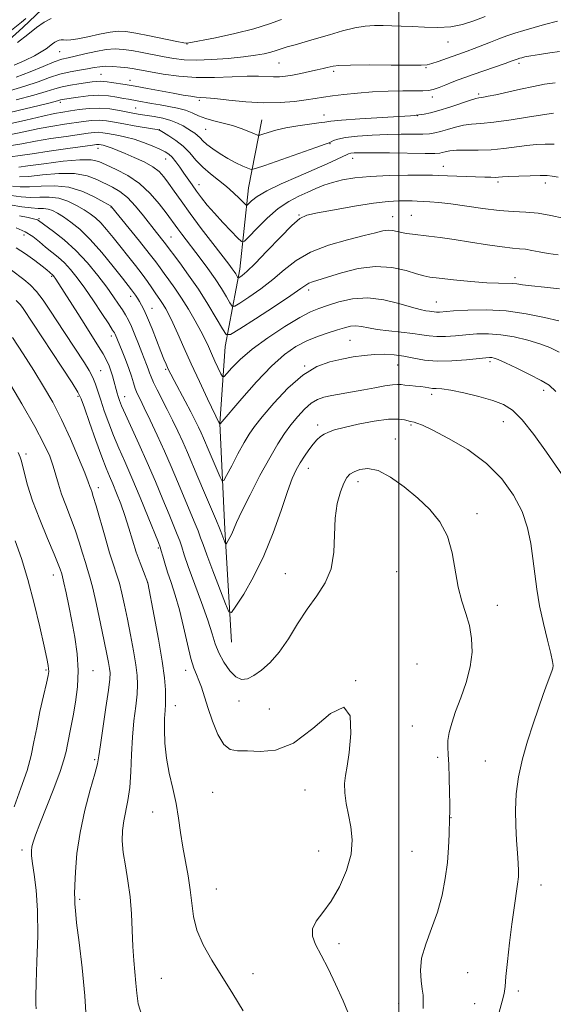
# Model space of a CAD drawing. Extents: x 2164800 to 2167700, y 327300 to 330200.
# Drawn here: x 2165402 to 2165540, y 329061 to 329314 of the extents above; entities that cross this region are included whole.
import ezdxf

# ---------------------------------------------------------------- set-up
doc = ezdxf.new("R2010")
doc.units = 0
doc.header["$MEASUREMENT"] = 0
for name, color, linetype, lineweight in [('32000', 7, 'Continuous', 0), ('DTM HARD BREAKLINE', 7, 'Continuous', 0), ('DTM SPOT ELEVATION', 2, 'Continuous', 13), ('INDEX CONTOUR', 41, 'Continuous', 13), ('INTERMEDIATE CONTOUR', 44, 'Continuous', 0)]:
    doc.layers.add(name, color=color, linetype=linetype, lineweight=lineweight)

msp = doc.modelspace()

# ---------------------------------------------------------------- linework, layer by layer
at = {"layer": '32000', "flags": 128}
msp.add_lwpolyline([(2165500, 327500), (2165500, 330000)], dxfattribs=at)
at = {"layer": 'DTM HARD BREAKLINE'}
for points in [[(2165507.15, 329415.79, 1108.66), (2165486.2, 329404.78, 1108.3), (2165475.33, 329398.88, 1106.99), (2165469.53, 329393.01, 1106.59), (2165466.06, 329385.59, 1106.47), (2165457.18, 329373.48, 1106.4), (2165452.16, 329366.44, 1106.28), (2165445.21, 329355.9, 1106.75), (2165437.87, 329346.12, 1107.35), (2165431.69, 329338.69, 1107.78), (2165426.28, 329331.27, 1107.39), (2165417.37, 329323.04, 1107.86), (2165409.61, 329318.72, 1108.93), (2165403.03, 329312.45, 1109.25), (2165392.96, 329303.45, 1109.57), (2165377.05, 329295.18, 1109.61), (2165365, 329292.78, 1109.01), (2165350.21, 329292.7, 1108.02), (2165342.03, 329293.43, 1107.59), (2165331.43, 329294.39, 1107.23)], [(2165456.85, 329153.95, 1142.75), (2165455.13, 329183.14, 1139.57), (2165453.81, 329210.37, 1135.96), (2165455.25, 329230.23, 1132.63), (2165459.03, 329250.1, 1127.4), (2165461.25, 329271.13, 1123.03), (2165464.66, 329288.67, 1119.07)]]:
    msp.add_polyline3d(points, dxfattribs=at)
at = {"layer": 'DTM SPOT ELEVATION'}
for p in [(2165512.74, 329308.66, 1114.77), (2165412.54, 329306.22, 1112.93), (2165445.4, 329308.19, 1112.05), (2165469.08, 329303.29, 1114.93), (2165531.02, 329303.16, 1118.38), (2165483.17, 329301.16, 1116.33), (2165507.01, 329302.11, 1116.12), (2165423.19, 329300.33, 1117.05), (2165430.64, 329298.81, 1117.37), (2165412.68, 329293.14, 1120.37), (2165448.55, 329293.64, 1118.29), (2165508.66, 329294.52, 1118.46), (2165520.65, 329295.28, 1119.71), (2165432.17, 329291.72, 1121.03), (2165480.7, 329289.84, 1119.29), (2165504.77, 329289.73, 1120.03), (2165438.21, 329286.13, 1123.96), (2165450.17, 329286.18, 1120.89), (2165422.4, 329281.27, 1128.65), (2165482.29, 329282.5, 1122.08), (2165439.88, 329278.54, 1126.81), (2165488.07, 329278.68, 1124.66), (2165511.52, 329276.68, 1125.3), (2165448.45, 329271.92, 1125.35), (2165525.59, 329272.64, 1126.32), (2165537.77, 329272.33, 1126.49), (2165425.74, 329266.13, 1134.09), (2165407.16, 329263.19, 1139.76), (2165474.3, 329264.14, 1127.9), (2165498.44, 329263.63, 1129.26), (2165503.27, 329263.98, 1129.08), (2165403.28, 329258.91, 1142.83), (2165441.27, 329258.4, 1131.08), (2165410.43, 329248.25, 1144.23), (2165529.98, 329247.92, 1131.59), (2165476.73, 329244.77, 1132.43), (2165430.84, 329243.13, 1138.53), (2165436.38, 329240.08, 1137.19), (2165509.69, 329241.7, 1133.17), (2165425.88, 329232.88, 1142.46), (2165487.38, 329231.82, 1137.02), (2165475.7, 329225.15, 1137.95), (2165499.73, 329225.46, 1138.89), (2165523.57, 329226.27, 1138.37), (2165423.06, 329223.95, 1145.15), (2165439.88, 329224.28, 1138.21), (2165417.28, 329217.32, 1148.25), (2165429.33, 329217.3, 1143.27), (2165508.52, 329217.9, 1140.41), (2165537.36, 329218.93, 1138.48), (2165479.04, 329209.94, 1141.56), (2165503.13, 329210, 1142.17), (2165526.97, 329210.8, 1140.85), (2165499.09, 329206.34, 1143.37), (2165403.88, 329202.51, 1153.63), (2165476.67, 329198.84, 1142.69), (2165489.5, 329195.37, 1144.48), (2165422.49, 329193.84, 1149.48), (2165520.15, 329187.11, 1143.56), (2165437.99, 329178.27, 1146.21), (2165410.86, 329171.29, 1154.65), (2165470.7, 329171.62, 1143.13), (2165499.42, 329172.12, 1144.99), (2165435.26, 329169.3, 1148.01), (2165525.39, 329163.49, 1143.32), (2165504.7, 329148.32, 1145.44), (2165409.02, 329146.8, 1156.19), (2165421.08, 329146.62, 1153.27), (2165445, 329146.72, 1146.48), (2165488.88, 329144.05, 1146), (2165458.79, 329138.86, 1144.56), (2165442.35, 329137.66, 1147.34), (2165466.6, 329136.8, 1145.06), (2165503.53, 329132.42, 1145.1), (2165421.54, 329123.72, 1152.23), (2165510.05, 329124.3, 1144.4), (2165522.32, 329123.38, 1142.73), (2165475.81, 329115.91, 1146.63), (2165451.99, 329115.27, 1147.04), (2165436.51, 329110.23, 1148.68), (2165513.48, 329108.79, 1143.96), (2165402.8, 329100.38, 1154.41), (2165479.3, 329100.18, 1146.67), (2165503.38, 329100.08, 1145.05), (2165452.94, 329090.39, 1147.19), (2165536.73, 329091.38, 1141.36), (2165417.64, 329087.66, 1151.75), (2165484.62, 329076.31, 1145.56), (2165438.79, 329067.3, 1149.01), (2165462.36, 329068.57, 1147.47), (2165517.76, 329068.79, 1142.97), (2165530.82, 329064.08, 1141.65), (2165500, 329060.8, 1144.58), (2165519.54, 329060.82, 1142.77)]:
    msp.add_point(p, dxfattribs=at)
at = {"layer": 'INDEX CONTOUR', "flags": 128}
for points, elevation in [([(2165410.312, 329314.771), (2165408.536, 329313.779), (2165406.572, 329312.4), (2165404.289, 329310.65), (2165401.647, 329308.605)], 1110), ([(2165540.31, 329298.18), (2165537.591, 329297.792), (2165534.722, 329297.247), (2165531.375, 329296.531), (2165525.03, 329295.117), (2165523.05, 329294.695), (2165521.862, 329294.467), (2165520.665, 329294.295), (2165519.915, 329294.119), (2165518.479, 329293.675), (2165513.182, 329291.905), (2165510.373, 329291.0251), (2165508.161, 329290.435), (2165506.588, 329290.102), (2165504.493, 329289.808), (2165504.166, 329289.781), (2165503.005, 329289.6999), (2165489.98, 329288.861), (2165485.266, 329288.527), (2165482.484, 329288.277), (2165480.913, 329288.069), (2165479.367, 329287.836), (2165476.953, 329287.523), (2165473.943, 329287.112), (2165470.899, 329286.596), (2165468.298, 329285.99), (2165466.28, 329285.391), (2165464.9, 329284.92), (2165464.127, 329284.678), (2165463.572, 329284.705), (2165462.759, 329285.025), (2165461.326, 329285.631), (2165459.365, 329286.392), (2165457.083, 329287.1459), (2165454.679, 329287.776), (2165452.327, 329288.343), (2165450.192, 329288.951), (2165448.373, 329289.669), (2165446.703, 329290.425), (2165444.9449, 329291.113), (2165442.923, 329291.6541), (2165440.703, 329292.087), (2165438.4131, 329292.476), (2165436.186, 329292.87), (2165432.522, 329293.542), (2165430.261, 329293.928), (2165429.019, 329294.165), (2165427.301, 329294.5051), (2165425.131, 329294.827), (2165422.609, 329294.97), (2165419.8799, 329294.826), (2165417.276, 329294.5051), (2165413.14, 329293.842), (2165412.758, 329293.766), (2165411.931, 329293.526), (2165410.993, 329293.272), (2165409.404, 329292.872), (2165399.7, 329290.507)], 1120), ([(2165541.108, 329253.865), (2165538.499, 329254.217), (2165536.257, 329254.609), (2165534.346, 329254.9869), (2165532.698, 329255.27), (2165531.17, 329255.42), (2165529.332, 329255.561), (2165526.682, 329255.856), (2165522.917, 329256.414), (2165518.543, 329257.115), (2165514.268, 329257.7871), (2165510.662, 329258.292), (2165507.748, 329258.647), (2165503.546, 329259.125), (2165502.024, 329259.337), (2165500.7289, 329259.581), (2165499.55, 329259.866), (2165498.412, 329260.105), (2165497.247, 329260.182), (2165495.9209, 329260.001), (2165494.017, 329259.535), (2165491.05, 329258.778), (2165486.768, 329257.715), (2165481.851, 329256.314), (2165477.21, 329254.536), (2165473.516, 329252.374), (2165470.474, 329249.961), (2165467.549, 329247.46), (2165464.384, 329245.049), (2165461.348, 329242.952), (2165458.989, 329241.4089), (2165457.67, 329240.618), (2165457.015, 329240.622), (2165456.461, 329241.4251), (2165455.553, 329242.992), (2165454.25, 329245.142), (2165452.615, 329247.6571), (2165450.735, 329250.323), (2165448.777, 329252.956), (2165444.0321, 329259.145), (2165442.982, 329260.542), (2165439.997, 329264.671), (2165438.214, 329267.013), (2165435.902, 329269.686), (2165433.147, 329272.236), (2165430.088, 329274.298), (2165427.078, 329275.87), (2165424.525, 329277.038), (2165422.6159, 329277.865), (2165420.666, 329278.321), (2165417.767, 329278.349), (2165413.385, 329277.948), (2165408.466, 329277.3321), (2165404.33, 329276.769), (2165401.955, 329276.462)], 1130), ([(2165545.054, 329192.887), (2165538.072, 329202.952), (2165534.818, 329207.479), (2165531.8, 329211.3191), (2165529.335, 329213.808), (2165527.013, 329215.272), (2165524.243, 329216.284), (2165520.659, 329217.293), (2165516.798, 329218.241), (2165513.428, 329218.9461), (2165511.12, 329219.289), (2165509.668, 329219.386), (2165508.673, 329219.419), (2165507.782, 329219.526), (2165506.825, 329219.695), (2165505.677, 329219.872), (2165504.278, 329220.017), (2165502.815, 329220.139), (2165501.5401, 329220.262), (2165500.596, 329220.3889), (2165499.68, 329220.45), (2165498.382, 329220.3541), (2165496.4001, 329220.043), (2165493.86, 329219.574), (2165490.999, 329219.035), (2165488.046, 329218.503), (2165482.725, 329217.559), (2165480.704, 329217.1391), (2165479, 329216.56), (2165477.384, 329215.595), (2165475.679, 329214.089), (2165473.92, 329212.169), (2165472.196, 329210.033), (2165470.543, 329207.777), (2165468.788, 329205.082), (2165466.707, 329201.526), (2165464.195, 329196.921), (2165461.625, 329192.001), (2165459.49, 329187.735), (2165458.145, 329184.845), (2165456.917, 329181.915), (2165456.444, 329180.962), (2165455.99, 329180.177), (2165455.6371, 329179.619), (2165455.436, 329179.339), (2165455.311, 329179.369), (2165455.1551, 329179.733), (2165454.103, 329182.513), (2165453.746, 329183.393), (2165452.962, 329185.242), (2165449.848, 329192.488), (2165448.1279, 329196.521), (2165445.461, 329202.868), (2165444.277, 329205.607), (2165443.009, 329208.399), (2165441.666, 329211.226), (2165440.2869, 329214.0069), (2165437.7, 329219.009), (2165436.736, 329220.94), (2165436.114, 329222.356), (2165435.719, 329223.433), (2165435.383, 329224.4151), (2165434.9651, 329225.525), (2165433.71, 329228.674), (2165432.844, 329230.878), (2165431.908, 329233.229), (2165431.016, 329235.36), (2165430.242, 329237.011), (2165429.513, 329238.349), (2165428.716, 329239.646), (2165427.736, 329241.156), (2165426.438, 329243.047), (2165424.684, 329245.468), (2165422.388, 329248.476), (2165419.668, 329251.768), (2165416.696, 329254.946), (2165413.676, 329257.671), (2165410.936, 329259.826), (2165407.047, 329262.653), (2165406.772, 329262.826), (2165406.449, 329262.954), (2165405.766, 329263.128), (2165404.422, 329263.414), (2165402.169, 329263.855)], 1140), ([(2165433.752, 329057.763), (2165432.812, 329060.788), (2165432.404, 329063.47), (2165432.196, 329066.079), (2165431.619, 329071.966), (2165431.362, 329075.52), (2165431.042, 329083.946), (2165430.716, 329088.335), (2165430.137, 329092.5099), (2165429.464, 329096.356), (2165428.92, 329099.795), (2165428.679, 329102.7871), (2165428.739, 329105.448), (2165429.053, 329107.936), (2165430.118, 329113.189), (2165430.592, 329116.504), (2165430.879, 329120.542), (2165431.072, 329125.021), (2165431.312, 329129.539), (2165431.694, 329133.744), (2165432.128, 329137.465), (2165432.4781, 329140.577), (2165432.626, 329143.072), (2165432.534, 329145.412), (2165432.184, 329148.179), (2165431.58, 329151.769), (2165430.819, 329155.8511), (2165430.021, 329159.907), (2165429.282, 329163.513), (2165428.592, 329166.613), (2165427.915, 329169.24), (2165427.21, 329171.5171), (2165426.404, 329173.918), (2165425.4161, 329177.002), (2165424.218, 329181.078), (2165421.9199, 329189.1721), (2165421.2051, 329191.536), (2165420.779, 329192.806), (2165420.533, 329193.49), (2165420.3271, 329194.113), (2165419.909, 329195.286), (2165418.997, 329197.636), (2165417.406, 329201.547), (2165415.322, 329206.4149), (2165413.026, 329211.392), (2165410.734, 329215.833), (2165408.3929, 329219.91), (2165405.883, 329223.997), (2165403.145, 329228.319), (2165400.361, 329232.49)], 1150)]:
    msp.add_lwpolyline(points, dxfattribs=dict(at, elevation=elevation))
at = {"layer": 'INTERMEDIATE CONTOUR', "flags": 128}
for points, elevation in [([(2165540.902, 329314.082), (2165537.633, 329313.177), (2165534.968, 329312.4279), (2165532.265, 329311.6489), (2165529.925, 329310.94), (2165527.849, 329310.259), (2165525.8099, 329309.5259), (2165523.651, 329308.694), (2165519.445, 329307.032), (2165517.6719, 329306.366), (2165510.197, 329303.696), (2165508.529, 329303.137), (2165507.31, 329302.835), (2165505.754, 329302.735), (2165502.852, 329302.738), (2165498.021, 329302.763), (2165492.389, 329302.769), (2165487.509, 329302.731), (2165484.543, 329302.628), (2165483.076, 329302.474), (2165482.299, 329302.288), (2165481.515, 329302.08), (2165480.456, 329301.825), (2165478.967, 329301.491), (2165476.9729, 329301.061), (2165474.732, 329300.599), (2165472.586, 329300.188), (2165470.785, 329299.896), (2165469.224, 329299.736), (2165467.704, 329299.709), (2165463.85, 329299.893), (2165460.917, 329299.893), (2165457.025, 329299.73), (2165452.492, 329299.552), (2165447.76, 329299.56), (2165443.24, 329299.891), (2165439.218, 329300.427), (2165435.947, 329300.984), (2165431.754, 329301.743), (2165430.08, 329302.005), (2165428.2189, 329302.236), (2165426.276, 329302.401), (2165424.465, 329302.447), (2165422.916, 329302.337), (2165421.434, 329302.106), (2165419.741, 329301.809), (2165417.632, 329301.473), (2165415.196, 329301.034), (2165412.595, 329300.406), (2165409.923, 329299.529), (2165407, 329298.466), (2165403.578, 329297.3079), (2165399.548, 329296.138)], 1116), ([(2165403.808, 329314.78), (2165402.654, 329313.819), (2165400.069, 329311.717)], 1108), ([(2165469.717, 329314.486), (2165466.691, 329313.351), (2165462.645, 329312.099), (2165457.695, 329310.872), (2165452.699, 329309.799), (2165445.419, 329308.358), (2165445.259, 329308.37), (2165444.55, 329308.4979), (2165442.743, 329308.856), (2165435.679, 329310.272), (2165432.1301, 329310.957), (2165429.5949, 329311.372), (2165427.636, 329311.469), (2165425.5339, 329311.231), (2165422.791, 329310.686), (2165419.799, 329310.023), (2165417.1761, 329309.478), (2165415.383, 329309.222), (2165414.273, 329309.181), (2165413.544, 329309.217), (2165412.937, 329309.212), (2165412.378, 329309.126), (2165411.833, 329308.934), (2165411.269, 329308.619), (2165410.646, 329308.181), (2165409.026, 329306.952), (2165407.787, 329306.13), (2165406.003, 329305.123), (2165403.574, 329303.933), (2165400.804, 329302.707)], 1112), ([(2165522.284, 329315.227), (2165519.362, 329314.159), (2165516.467, 329313.242), (2165513.4, 329312.63), (2165510.046, 329312.421), (2165506.618, 329312.495), (2165503.412, 329312.6741), (2165500.647, 329312.814), (2165498.229, 329312.899), (2165495.9879, 329312.949), (2165493.753, 329312.955), (2165491.354, 329312.809), (2165488.623, 329312.3769), (2165485.467, 329311.581), (2165482.096, 329310.572), (2165478.797, 329309.557), (2165475.817, 329308.702), (2165473.265, 329308.007), (2165471.209, 329307.431), (2165469.656, 329306.935), (2165468.359, 329306.4929), (2165467.004, 329306.079), (2165465.297, 329305.674), (2165463.013, 329305.271), (2165459.946, 329304.867), (2165456.03, 329304.476), (2165451.773, 329304.168), (2165447.827, 329304.033), (2165444.66, 329304.133), (2165442.015, 329304.439), (2165439.45, 329304.895), (2165433.776, 329305.996), (2165431.132, 329306.475), (2165428.898, 329306.798), (2165426.82, 329306.9), (2165424.536, 329306.722), (2165421.82, 329306.247), (2165418.998, 329305.627), (2165416.529, 329305.055), (2165414.699, 329304.652), (2165413.088, 329304.234), (2165411.099, 329303.544), (2165408.299, 329302.414), (2165404.902, 329301.03), (2165401.287, 329299.668)], 1114), ([(2165541.456, 329306.263), (2165538.96, 329305.902), (2165536.312, 329305.489), (2165534.046, 329305.111), (2165532.56, 329304.836), (2165531.711, 329304.649), (2165531.219, 329304.515), (2165530.514, 329304.293), (2165528.9769, 329303.728), (2165527.421, 329303.179), (2165519.149, 329300.32), (2165517.013, 329299.566), (2165515.35, 329298.951), (2165513.81, 329298.343), (2165512.1331, 329297.653), (2165510.431, 329296.977), (2165508.905, 329296.456), (2165507.638, 329296.19), (2165506.231, 329296.111), (2165504.164, 329296.107), (2165501.083, 329296.084), (2165497.284, 329295.998), (2165493.231, 329295.823), (2165489.3381, 329295.541), (2165485.83, 329295.19), (2165482.881, 329294.819), (2165480.556, 329294.466), (2165478.465, 329294.119), (2165476.104, 329293.75), (2165473.074, 329293.363), (2165469.3809, 329293.071), (2165465.132, 329293.0141), (2165460.527, 329293.278), (2165456.127, 329293.711), (2165452.582, 329294.1089), (2165450.33, 329294.32), (2165448.95, 329294.41), (2165447.807, 329294.501), (2165446.354, 329294.697), (2165444.394, 329295.026), (2165441.821, 329295.497), (2165435.181, 329296.744), (2165431.975, 329297.317), (2165429.385, 329297.736), (2165425.894, 329298.243), (2165424.759, 329298.424), (2165423.846, 329298.554), (2165423.003, 329298.604), (2165422.08, 329298.552), (2165420.932, 329298.409), (2165417.4599, 329297.922), (2165415.284, 329297.579), (2165413.179, 329297.15), (2165411.277, 329296.609), (2165409.064, 329295.897), (2165405.869, 329294.948), (2165401.3281, 329293.746)], 1118), ([(2165539.913, 329290.392), (2165533.764, 329289.374), (2165528.991, 329288.617), (2165524.505, 329287.991), (2165521.171, 329287.659), (2165518.741, 329287.4779), (2165516.69, 329287.227), (2165514.612, 329286.753), (2165512.582, 329286.158), (2165510.794, 329285.61), (2165509.343, 329285.241), (2165507.932, 329285.0391), (2165506.163, 329284.954), (2165503.726, 329284.935), (2165500.654, 329284.9241), (2165497.062, 329284.862), (2165493.139, 329284.702), (2165489.359, 329284.442), (2165486.264, 329284.095), (2165484.252, 329283.684), (2165483.124, 329283.277), (2165482.536, 329282.952), (2165482.071, 329282.724), (2165481.022, 329282.346), (2165478.611, 329281.51), (2165465.418, 329276.854), (2165463.071, 329276.053), (2165461.951, 329275.868), (2165461.1, 329276.139), (2165459.757, 329276.728), (2165457.954, 329277.574), (2165455.925, 329278.636), (2165453.89, 329279.857), (2165452.031, 329281.116), (2165450.521, 329282.274), (2165449.467, 329283.226), (2165448.726, 329283.994), (2165448.092, 329284.63), (2165447.388, 329285.191), (2165446.556, 329285.743), (2165445.568, 329286.354), (2165444.388, 329287.065), (2165442.952, 329287.808), (2165441.192, 329288.489), (2165439.098, 329289.033), (2165436.902, 329289.449), (2165433.275, 329290.02), (2165431.796, 329290.276), (2165430.121, 329290.604), (2165427.995, 329291.036), (2165425.505, 329291.444), (2165422.822, 329291.663), (2165420.117, 329291.579), (2165417.556, 329291.2901), (2165415.303, 329290.944), (2165413.3801, 329290.638), (2165411.231, 329290.2459), (2165408.158, 329289.589), (2165403.752, 329288.572), (2165398.774, 329287.438)], 1122), ([(2165540.071, 329282.323), (2165537.739, 329282.332), (2165535.478, 329282.237), (2165533.034, 329282.0061), (2165527.092, 329281.236), (2165523.793, 329280.934), (2165520.48, 329280.821), (2165517.418, 329280.8121), (2165514.9011, 329280.7801), (2165513.136, 329280.632), (2165511.988, 329280.412), (2165511.234, 329280.198), (2165510.566, 329280.054), (2165509.335, 329279.987), (2165506.808, 329279.987), (2165497.602, 329280.112), (2165493.1369, 329280.162), (2165490.1681, 329280.159), (2165488.493, 329280.107), (2165487.616, 329280.02), (2165487.0681, 329279.893), (2165486.485, 329279.648), (2165485.531, 329279.1871), (2165483.91, 329278.425), (2165481.489, 329277.325), (2165478.176, 329275.861), (2165474.026, 329274.057), (2165469.691, 329272.121), (2165465.968, 329270.309), (2165463.465, 329268.835), (2165462.0191, 329267.737), (2165461.273, 329267.008), (2165460.88, 329266.655), (2165460.536, 329266.729), (2165459.9471, 329267.295), (2165458.885, 329268.374), (2165457.386, 329269.814), (2165455.553, 329271.423), (2165451.401, 329274.7), (2165449.424, 329276.429), (2165447.689, 329278.257), (2165446.068, 329280.094), (2165444.377, 329281.821), (2165442.512, 329283.326), (2165440.711, 329284.538), (2165439.296, 329285.391), (2165438.436, 329285.867), (2165437.695, 329286.117), (2165436.483, 329286.337), (2165431.742, 329287.122), (2165429.04, 329287.598), (2165426.68, 329288.0401), (2165424.617, 329288.377), (2165422.695, 329288.537), (2165420.766, 329288.474), (2165418.711, 329288.235), (2165413.787, 329287.505), (2165410.7459, 329287.017), (2165407.235, 329286.363), (2165403.266, 329285.5211), (2165399.143, 329284.665)], 1124), ([(2165541.086, 329273.8171), (2165539.587, 329274.131), (2165538.273, 329274.249), (2165536.513, 329274.244), (2165533.904, 329274.18), (2165530.951, 329274.087), (2165528.385, 329273.986), (2165526.735, 329273.898), (2165525.726, 329273.8331), (2165524.8811, 329273.803), (2165523.777, 329273.815), (2165522.204, 329273.865), (2165510.137, 329274.324), (2165508.678, 329274.35), (2165506.319, 329274.353), (2165502.371, 329274.332), (2165497.487, 329274.244), (2165492.658, 329274.037), (2165488.67, 329273.671), (2165485.499, 329273.155), (2165482.917, 329272.516), (2165480.699, 329271.773), (2165478.64, 329270.936), (2165476.536, 329270.011), (2165474.2209, 329268.967), (2165471.674, 329267.6171), (2165468.914, 329265.74), (2165466.024, 329263.252), (2165463.354, 329260.634), (2165461.319, 329258.509), (2165460.16, 329257.383), (2165459.408, 329257.302), (2165458.418, 329258.198), (2165456.727, 329259.945), (2165454.587, 329262.193), (2165452.433, 329264.538), (2165450.608, 329266.654), (2165449.106, 329268.5299), (2165447.83, 329270.236), (2165446.691, 329271.837), (2165444.577, 329274.907), (2165443.511, 329276.429), (2165442.4741, 329277.836), (2165441.532, 329278.984), (2165440.694, 329279.791), (2165439.736, 329280.413), (2165438.374, 329281.065), (2165436.425, 329281.897), (2165434.111, 329282.803), (2165431.756, 329283.611), (2165429.628, 329284.191), (2165427.773, 329284.585), (2165424.839, 329285.128), (2165423.664, 329285.32), (2165422.568, 329285.412), (2165421.415, 329285.368), (2165419.866, 329285.18), (2165414.1939, 329284.371), (2165410.261, 329283.788), (2165406.312, 329283.137), (2165402.78, 329282.47), (2165399.511, 329281.892)], 1126), ([(2165542.429, 329263.297), (2165539.266, 329264.001), (2165535.918, 329264.566), (2165532.733, 329264.848), (2165529.509, 329265), (2165525.904, 329265.252), (2165521.726, 329265.76), (2165513.439, 329266.974), (2165510.324, 329267.331), (2165507.971, 329267.511), (2165504.76, 329267.662), (2165503.435, 329267.714), (2165501.9389, 329267.748), (2165499.994, 329267.74), (2165497.291, 329267.582), (2165493.512, 329267.149), (2165488.583, 329266.377), (2165483.385, 329265.458), (2165479.042, 329264.646), (2165476.3091, 329264.048), (2165474.4699, 329263.178), (2165472.438, 329261.403), (2165469.4479, 329258.356), (2165466.001, 329254.751), (2165462.919, 329251.565), (2165460.835, 329249.549), (2165459.636, 329248.527), (2165459.021, 329248.094), (2165458.716, 329247.912), (2165458.565, 329247.913), (2165458.437, 329248.098), (2165458.228, 329248.46), (2165457.927, 329248.956), (2165457.55, 329249.536), (2165457.053, 329250.232), (2165456.164, 329251.404), (2165452.035, 329256.753), (2165449.042, 329260.661), (2165446.153, 329264.508), (2165443.825, 329267.721), (2165442.033, 329270.283), (2165440.628, 329272.315), (2165439.436, 329273.942), (2165438.171, 329275.304), (2165436.519, 329276.546), (2165434.291, 329277.773), (2165431.781, 329278.936), (2165429.41, 329279.946), (2165427.511, 329280.736), (2165426.0799, 329281.314), (2165425.029, 329281.707), (2165424.272, 329281.946), (2165423.73, 329282.078), (2165422.71, 329282.263), (2165422.441, 329282.286), (2165422.064, 329282.262), (2165421.021, 329282.126), (2165414.601, 329281.238), (2165409.776, 329280.559), (2165405.389, 329279.911), (2165402.293, 329279.419), (2165399.88, 329279.118)], 1128), ([(2165541.477, 329245.057), (2165537.585, 329245.459), (2165534.22, 329245.822), (2165531.942, 329246.117), (2165530.448, 329246.33), (2165529.2259, 329246.446), (2165525.735, 329246.504), (2165522.718, 329246.651), (2165518.597, 329246.988), (2165514.1569, 329247.419), (2165510.4091, 329247.81), (2165508.037, 329248.083), (2165506.422, 329248.384), (2165504.614, 329248.92), (2165501.868, 329249.779), (2165498.249, 329250.589), (2165494.023, 329250.864), (2165489.502, 329250.28), (2165485.186, 329249.176), (2165477.723, 329246.843), (2165476.815, 329246.4979), (2165476.053, 329246.046), (2165474.756, 329245.129), (2165472.179, 329243.356), (2165467.933, 329240.549), (2165463.06, 329237.377), (2165458.957, 329234.724), (2165456.624, 329233.325), (2165455.464, 329233.332), (2165454.486, 329234.752), (2165452.9011, 329237.4951), (2165450.755, 329241.09), (2165448.298, 329244.9721), (2165445.788, 329248.626), (2165443.509, 329251.746), (2165439.497, 329257.077), (2165437.497, 329259.599), (2165434.129, 329263.929), (2165432.089, 329266.415), (2165430.03, 329268.58), (2165428.079, 329270.124), (2165426.182, 329271.234), (2165422.121, 329273.28), (2165419.582, 329274.237), (2165416.347, 329274.804), (2165412.319, 329274.7969), (2165408.117, 329274.44), (2165404.539, 329274.058), (2165402.161, 329273.908)], 1132), ([(2165541.295, 329236.828), (2165537.557, 329237.697), (2165532.865, 329238.659), (2165527.692, 329239.389), (2165522.516, 329239.652), (2165517.834, 329239.571), (2165514.147, 329239.357), (2165510.473, 329239.096), (2165509.7291, 329239.078), (2165509.157, 329239.126), (2165507.903, 329239.319), (2165506.9611, 329239.439), (2165505.504, 329239.711), (2165503.242, 329240.304), (2165500.008, 329241.278), (2165496.115, 329242.264), (2165491.998, 329242.7849), (2165488.052, 329242.511), (2165484.519, 329241.708), (2165481.602, 329240.792), (2165479.351, 329240.034), (2165477.2031, 329239.14), (2165474.44, 329237.67), (2165470.6, 329235.338), (2165466.2461, 329232.456), (2165462.193, 329229.489), (2165459.096, 329226.845), (2165456.9621, 329224.707), (2165455.634, 329223.203), (2165454.927, 329222.44), (2165454.537, 329222.433), (2165454.127, 329223.178), (2165452.581, 329226.461), (2165451.6911, 329228.388), (2165450.884, 329230.165), (2165450.027, 329231.985), (2165448.927, 329234.145), (2165447.453, 329236.8339), (2165445.725, 329239.805), (2165443.926, 329242.7019), (2165442.219, 329245.233), (2165440.7, 329247.347), (2165439.446, 329249.057), (2165438.444, 329250.4599), (2165437.329, 329251.999), (2165435.644, 329254.201), (2165433.133, 329257.358), (2165425.925, 329266.236), (2165425.777, 329266.339), (2165423.952, 329267.395), (2165421.625, 329268.694), (2165418.498, 329270.154), (2165414.927, 329271.259), (2165411.253, 329271.645), (2165407.767, 329271.5469), (2165404.749, 329271.348), (2165402.367, 329271.354), (2165400.358, 329271.546)], 1134), ([(2165541.3581, 329228.742), (2165538.995, 329229.94), (2165536.414, 329230.911), (2165533.281, 329231.847), (2165529.803, 329232.675), (2165526.322, 329233.253), (2165523.11, 329233.484), (2165520.146, 329233.441), (2165517.337, 329233.241), (2165514.623, 329232.996), (2165512.081, 329232.804), (2165509.823, 329232.759), (2165507.8739, 329232.924), (2165505.929, 329233.231), (2165503.595, 329233.583), (2165500.636, 329233.903), (2165497.418, 329234.216), (2165494.46, 329234.569), (2165492.155, 329234.98), (2165490.394, 329235.343), (2165488.94, 329235.523), (2165487.56, 329235.417), (2165486.037, 329235.05), (2165484.158, 329234.479), (2165481.784, 329233.746), (2165479.069, 329232.824), (2165476.245, 329231.672), (2165473.46, 329230.201), (2165470.53, 329228.13), (2165467.188, 329225.133), (2165463.336, 329221.106), (2165459.54, 329216.838), (2165453.933, 329210.274), (2165453.8301, 329210.081), (2165453.812, 329210.098), (2165450.6791, 329216.706), (2165448.598, 329221.14), (2165446.456, 329225.779), (2165444.573, 329229.963), (2165443, 329233.504), (2165441.72, 329236.329), (2165440.706, 329238.414), (2165439.891, 329239.92), (2165439.195, 329241.058), (2165438.544, 329242.025), (2165437.141, 329244.034), (2165436.271, 329245.338), (2165435.186, 329246.935), (2165433.799, 329248.858), (2165432.068, 329251.1079), (2165426.32, 329258.3171), (2165424.641, 329260.3731), (2165423.14, 329262.071), (2165421.792, 329263.361), (2165420.43, 329264.41), (2165418.85, 329265.438), (2165416.904, 329266.586), (2165414.667, 329267.671), (2165412.268, 329268.435), (2165409.82, 329268.707), (2165407.372, 329268.681), (2165404.958, 329268.638), (2165402.5729, 329268.8), (2165400.0539, 329269.136)], 1136), ([(2165540.494, 329218.633), (2165538.763, 329220.219), (2165536.7001, 329221.461), (2165533.753, 329222.993), (2165530.441, 329224.639), (2165527.549, 329226.02), (2165525.671, 329226.852), (2165524.6161, 329227.2341), (2165524, 329227.36), (2165523.4221, 329227.388), (2165522.422, 329227.32), (2165517.453, 329226.8031), (2165513.689, 329226.512), (2165509.917, 329226.441), (2165506.666, 329226.717), (2165503.87, 329227.206), (2165501.313, 329227.709), (2165498.809, 329228.06), (2165496.288, 329228.217), (2165493.711, 329228.172), (2165491.043, 329227.926), (2165488.255, 329227.511), (2165485.32, 329226.9691), (2165482.207, 329226.262), (2165478.871, 329225.033), (2165475.261, 329222.845), (2165471.419, 329219.48), (2165467.749, 329215.607), (2165464.748, 329212.111), (2165462.741, 329209.61), (2165461.364, 329207.636), (2165460.086, 329205.449), (2165458.5229, 329202.562), (2165456.8979, 329199.481), (2165455.5861, 329196.9649), (2165454.837, 329195.625), (2165454.402, 329195.5), (2165453.907, 329196.482), (2165451.048, 329203.131), (2165449.598, 329206.573), (2165448.996, 329207.965), (2165448.333, 329209.417), (2165447.495, 329211.14), (2165446.363, 329213.346), (2165444.895, 329216.115), (2165442.026, 329221.456), (2165441.187, 329223.046), (2165440.7019, 329224.014), (2165440.362, 329224.755), (2165439.978, 329225.64), (2165439.436, 329226.948), (2165438.644, 329228.935), (2165436.343, 329234.793), (2165435.209, 329237.558), (2165434.321, 329239.533), (2165433.6399, 329240.855), (2165433.079, 329241.814), (2165432.563, 329242.6511), (2165432.072, 329243.417), (2165431.598, 329244.111), (2165431.081, 329244.81), (2165428.724, 329247.826), (2165426.341, 329250.854), (2165423.418, 329254.435), (2165420.417, 329257.82), (2165417.727, 329260.42), (2165415.427, 329262.284), (2165413.52, 329263.617), (2165411.984, 329264.594), (2165410.707, 329265.2639), (2165409.551, 329265.645), (2165408.369, 329265.78), (2165406.974, 329265.816), (2165405.168, 329265.9279), (2165402.779, 329266.246), (2165399.749, 329266.725)], 1138), ([(2165525.93, 329058.591), (2165526.701, 329061.417), (2165527.151, 329063.421), (2165527.402, 329065.243), (2165527.652, 329067.796), (2165528.055, 329071.71), (2165528.586, 329076.476), (2165529.177, 329081.303), (2165529.76, 329085.524), (2165530.663, 329091.604), (2165530.876, 329093.482), (2165530.923, 329095.082), (2165530.829, 329096.98), (2165530.625, 329099.622), (2165530.382, 329102.923), (2165530.18, 329106.6661), (2165530.108, 329110.669), (2165530.289, 329114.887), (2165530.854, 329119.311), (2165531.8789, 329123.902), (2165533.218, 329128.504), (2165534.668, 329132.931), (2165536.05, 329136.997), (2165537.273, 329140.516), (2165538.266, 329143.303), (2165539.448, 329146.499), (2165539.7199, 329147.3141), (2165539.823, 329147.983), (2165539.6851, 329149.044), (2165539.2059, 329151.089), (2165538.347, 329154.503), (2165537.302, 329158.823), (2165536.321, 329163.3789), (2165535.595, 329167.636), (2165535.062, 329171.625), (2165534.598, 329175.516), (2165534.059, 329179.452), (2165533.213, 329183.485), (2165531.809, 329187.639), (2165529.627, 329191.903), (2165526.5729, 329196.117), (2165522.588, 329200.085), (2165517.7709, 329203.616), (2165512.861, 329206.5299), (2165508.755, 329208.654), (2165506.119, 329209.89), (2165504.687, 329210.459), (2165503.959, 329210.659), (2165503.051, 329210.851), (2165501.512, 329211.302), (2165499.912, 329211.511), (2165497.335, 329211.436), (2165493.658, 329210.935), (2165489.562, 329210.167), (2165485.926, 329209.3649), (2165483.416, 329208.709), (2165481.8291, 329208.156), (2165480.749, 329207.61), (2165479.815, 329206.974), (2165478.891, 329206.15), (2165477.9019, 329205.04), (2165476.798, 329203.587), (2165475.65, 329201.912), (2165474.555, 329200.179), (2165473.564, 329198.422), (2165472.537, 329196.163), (2165471.285, 329192.795), (2165469.653, 329187.943), (2165467.628, 329182.157), (2165465.23, 329176.218), (2165462.555, 329170.831), (2165459.989, 329166.397), (2165457.997, 329163.241), (2165456.861, 329161.661), (2165456.154, 329161.828), (2165455.272, 329163.888), (2165452.031, 329172.365), (2165450.49, 329176.469), (2165449.522, 329179.142), (2165448.893, 329180.914), (2165448.221, 329182.673), (2165447.21, 329185.122), (2165444.438, 329191.6939), (2165442.907, 329195.379), (2165441.295, 329199.229), (2165439.557, 329203.249), (2165437.691, 329207.371), (2165435.88, 329211.234), (2165434.355, 329214.404), (2165433.279, 329216.5929), (2165432.557, 329218.107), (2165432.032, 329219.401), (2165431.554, 329220.855), (2165431.025, 329222.568), (2165430.3579, 329224.567), (2165429.5119, 329226.816), (2165428.616, 329229.039), (2165426.84, 329233.344), (2165426.65, 329233.722), (2165426.193, 329234.456), (2165425.176, 329236.012), (2165423.419, 329238.67), (2165421.219, 329241.9551), (2165418.9859, 329245.208), (2165417.043, 329247.903), (2165415.339, 329250.046), (2165413.734, 329251.78), (2165412.115, 329253.242), (2165408.887, 329255.844), (2165407.309, 329257.188), (2165405.616, 329258.529), (2165403.6331, 329259.767), (2165401.293, 329260.817)], 1142), ([(2165506.257, 329059.541), (2165506.299, 329061.7589), (2165506.256, 329062.975), (2165506.072, 329064.55), (2165505.744, 329066.665), (2165505.563, 329069.33), (2165505.893, 329072.514), (2165506.966, 329076.171), (2165508.479, 329080.184), (2165510.001, 329084.421), (2165511.181, 329088.75), (2165512.004, 329093.048), (2165512.538, 329097.195), (2165512.85, 329101.049), (2165513.008, 329104.382), (2165513.119, 329108.6711), (2165513.136, 329110.167), (2165513.1289, 329112.225), (2165513.093, 329115.366), (2165513.02, 329119.047), (2165512.8961, 329122.457), (2165512.731, 329124.997), (2165512.619, 329126.916), (2165512.676, 329128.674), (2165513.003, 329130.676), (2165513.651, 329133.105), (2165514.659, 329136.087), (2165515.997, 329139.675), (2165517.376, 329143.628), (2165518.436, 329147.633), (2165518.897, 329151.429), (2165518.788, 329154.968), (2165518.213, 329158.2551), (2165517.299, 329161.352), (2165516.251, 329164.548), (2165515.298, 329168.19), (2165513.78, 329177.035), (2165512.565, 329181.343), (2165510.632, 329185.013), (2165508.031, 329188.188), (2165504.897, 329191.142), (2165501.404, 329194.032), (2165497.868, 329196.536), (2165494.643, 329198.213), (2165492.012, 329198.773), (2165489.978, 329198.521), (2165488.471, 329197.912), (2165487.402, 329197.272), (2165486.584, 329196.404), (2165485.806, 329194.982), (2165484.931, 329192.75), (2165484.113, 329189.72), (2165483.576, 329185.976), (2165483.266, 329177.163), (2165482.593, 329172.934), (2165481.042, 329169.282), (2165478.838, 329165.943), (2165476.358, 329162.508), (2165473.907, 329158.713), (2165471.522, 329154.865), (2165469.169, 329151.417), (2165466.841, 329148.723), (2165464.627, 329146.755), (2165462.644, 329145.3919), (2165460.9589, 329144.56), (2165459.453, 329144.387), (2165457.961, 329145.052), (2165456.377, 329146.6341), (2165454.846, 329148.822), (2165453.571, 329151.206), (2165452.661, 329153.531), (2165451.842, 329156.165), (2165450.743, 329159.632), (2165449.128, 329164.205), (2165445.703, 329173.499), (2165444.654, 329176.518), (2165444.004, 329178.528), (2165443.48, 329180.1049), (2165442.842, 329181.783), (2165441.964, 329183.929), (2165440.747, 329186.866), (2165439.132, 329190.795), (2165437.211, 329195.419), (2165435.111, 329200.316), (2165432.978, 329205.072), (2165429.475, 329212.669), (2165428.488, 329214.906), (2165427.934, 329216.304), (2165427.613, 329217.2729), (2165427.353, 329218.163), (2165427.101, 329219.098), (2165426.524, 329221.33), (2165426.168, 329222.622), (2165425.758, 329223.945), (2165425.275, 329225.26), (2165424.642, 329226.665), (2165423.769, 329228.286), (2165422.582, 329230.241), (2165419.254, 329235.43), (2165417.187, 329238.684), (2165412.348, 329246.357), (2165411.372, 329247.847), (2165411.13, 329248.188), (2165410.938, 329248.432), (2165410.771, 329248.614), (2165409.225, 329249.95), (2165408.032, 329250.92), (2165406.123, 329252.407), (2165403.748, 329254.112), (2165401.259, 329255.639)], 1144), ([(2165487.49, 329057.173), (2165485.668, 329061.532), (2165483.709, 329065.853), (2165481.7621, 329069.862), (2165479.987, 329073.307), (2165478.558, 329076.027), (2165477.715, 329078.208), (2165477.713, 329080.124), (2165478.705, 329082.055), (2165480.44, 329084.315), (2165482.562, 329087.223), (2165484.719, 329090.96), (2165486.557, 329095.161), (2165487.725, 329099.321), (2165487.993, 329103.045), (2165487.621, 329106.376), (2165486.992, 329109.4689), (2165486.438, 329112.427), (2165486.081, 329115.1709), (2165485.993, 329117.571), (2165486.214, 329119.651), (2165486.659, 329122.041), (2165487.21, 329125.527), (2165487.658, 329130.404), (2165487.418, 329135.011), (2165485.8099, 329137.2), (2165482.408, 329135.571), (2165477.802, 329131.713), (2165472.834, 329127.967), (2165468.224, 329126.12), (2165464.217, 329125.77), (2165460.935, 329125.9621), (2165458.435, 329126.0129), (2165456.509, 329126.327), (2165454.884, 329127.578), (2165453.349, 329130.196), (2165451.934, 329133.645), (2165450.731, 329137.145), (2165449.069, 329142.363), (2165448.432, 329144.151), (2165447.795, 329145.621), (2165447.111, 329147.299), (2165446.343, 329149.798), (2165445.463, 329153.507), (2165444.483, 329157.926), (2165443.426, 329162.331), (2165442.325, 329166.141), (2165441.263, 329169.337), (2165440.3351, 329172.04), (2165439.615, 329174.341), (2165439.0931, 329176.198), (2165438.739, 329177.537), (2165438.474, 329178.444), (2165438.022, 329179.649), (2165435.376, 329186.175), (2165433.267, 329191.314), (2165431.141, 329196.382), (2165429.321, 329200.5601), (2165427.785, 329204.03), (2165426.4279, 329207.225), (2165425.169, 329210.465), (2165424.044, 329213.607), (2165423.116, 329216.394), (2165422.409, 329218.651), (2165421.787, 329220.527), (2165421.0739, 329222.254), (2165420.122, 329224.042), (2165418.9001, 329226.021), (2165413.764, 329233.818), (2165410.022, 329239.5859), (2165408.2751, 329242.167), (2165406.584, 329244.358), (2165404.925, 329246.077), (2165403.288, 329247.455), (2165400.067, 329249.873)], 1146), ([(2165459.865, 329058.952), (2165457.168, 329063.378), (2165451.812, 329072.012), (2165449.561, 329075.999), (2165447.915, 329079.749), (2165447.012, 329083.278), (2165446.575, 329086.701), (2165446.2219, 329090.152), (2165445.659, 329093.734), (2165444.957, 329097.422), (2165444.272, 329101.154), (2165443.712, 329104.888), (2165443.181, 329108.638), (2165442.533, 329112.434), (2165441.681, 329116.296), (2165440.7849, 329120.201), (2165440.061, 329124.116), (2165439.672, 329127.962), (2165439.559, 329131.469), (2165439.604, 329134.32), (2165439.702, 329136.338), (2165439.799, 329137.8989), (2165439.853, 329139.518), (2165439.807, 329141.682), (2165439.555, 329144.767), (2165438.977, 329149.12), (2165438.026, 329154.801), (2165436.9379, 329160.724), (2165435.285, 329169.3139), (2165434.114, 329172.211), (2165433.246, 329174.482), (2165432.287, 329177.217), (2165431.336, 329180.244), (2165430.375, 329183.418), (2165429.363, 329186.6021), (2165428.278, 329189.657), (2165427.197, 329192.44), (2165426.217, 329194.804), (2165425.38, 329196.747), (2165424.512, 329198.8361), (2165423.381, 329201.782), (2165421.86, 329205.983), (2165420.237, 329210.587), (2165418.901, 329214.427), (2165418.065, 329216.752), (2165417.231, 329218.462), (2165415.725, 329220.869), (2165413.123, 329224.857), (2165403.144, 329240.02), (2165402.405, 329240.942), (2165401.301, 329242.021)], 1148), ([(2165419.404, 329055.716), (2165418.985, 329062.838), (2165418.311, 329070.019), (2165417.541, 329076.532), (2165416.905, 329081.63), (2165416.57, 329084.805), (2165416.46, 329086.486), (2165416.441, 329087.342), (2165416.407, 329088.024), (2165416.38, 329089.133), (2165416.411, 329091.254), (2165416.568, 329094.805), (2165416.977, 329099.52), (2165417.778, 329104.965), (2165419.025, 329110.658), (2165420.423, 329115.925), (2165421.589, 329120.047), (2165422.259, 329122.643), (2165422.635, 329124.69), (2165423.037, 329127.508), (2165424.458, 329137.134), (2165425.102, 329141.636), (2165425.444, 329144.461), (2165425.514, 329146.053), (2165425.392, 329147.225), (2165425.138, 329148.711), (2165424.707, 329150.938), (2165424.028, 329154.253), (2165423.077, 329158.773), (2165422.015, 329163.681), (2165421.046, 329167.927), (2165420.316, 329170.769), (2165419.735, 329172.706), (2165419.155, 329174.545), (2165418.449, 329176.9221), (2165417.579, 329179.791), (2165416.528, 329182.933), (2165415.315, 329186.144), (2165414.082, 329189.263), (2165413.006, 329192.142), (2165412.203, 329194.688), (2165411.551, 329197.031), (2165410.867, 329199.357), (2165409.943, 329201.906), (2165408.472, 329205.141), (2165406.122, 329209.58), (2165402.756, 329215.435), (2165399.027, 329221.696)], 1152), ([(2165406.487, 329059.485), (2165406.406, 329060.703), (2165406.361, 329062.641), (2165406.43, 329066.134), (2165406.644, 329071.664), (2165406.85, 329078.31), (2165406.845, 329084.794), (2165406.5029, 329090.08), (2165405.979, 329094.081), (2165405.504, 329096.952), (2165405.2581, 329098.879), (2165405.235, 329100.192), (2165405.377, 329101.255), (2165405.671, 329102.453), (2165406.273, 329104.265), (2165407.382, 329107.191), (2165410.996, 329116.305), (2165412.6359, 329120.635), (2165413.639, 329123.682), (2165414.171, 329125.79), (2165414.523, 329127.582), (2165415.446, 329132.029), (2165416.032, 329134.988), (2165416.649, 329138.53), (2165417.138, 329142.509), (2165417.313, 329146.728), (2165417.0449, 329151.009), (2165416.441, 329155.259), (2165415.668, 329159.407), (2165414.877, 329163.334), (2165414.1619, 329166.749), (2165413.603, 329169.313), (2165413.252, 329170.8211), (2165413.046, 329171.595), (2165412.68, 329172.766), (2165412.178, 329174.13), (2165411.137, 329176.694), (2165409.427, 329180.738), (2165407.407, 329185.608), (2165405.557, 329190.416), (2165404.248, 329194.425), (2165403.424, 329197.496), (2165402.916, 329199.64), (2165402.578, 329200.924), (2165402.332, 329201.645), (2165401.803, 329202.878)], 1154), ([(2165400.762, 329111.511), (2165402.548, 329116.363), (2165404.106, 329120.89), (2165405.166, 329124.747), (2165405.901, 329128.2671), (2165406.594, 329131.946), (2165407.4479, 329136.078), (2165408.346, 329140.144), (2165409.086, 329143.42), (2165409.519, 329145.396), (2165409.687, 329146.435), (2165409.681, 329147.111), (2165409.555, 329148.0101), (2165409.214, 329149.742), (2165408.522, 329152.927), (2165407.396, 329157.914), (2165405.939, 329163.982), (2165404.306, 329170.143), (2165402.6399, 329175.575), (2165401.053, 329180.123)], 1156)]:
    msp.add_lwpolyline(points, dxfattribs=dict(at, elevation=elevation))

doc.saveas('drawing.dxf')
